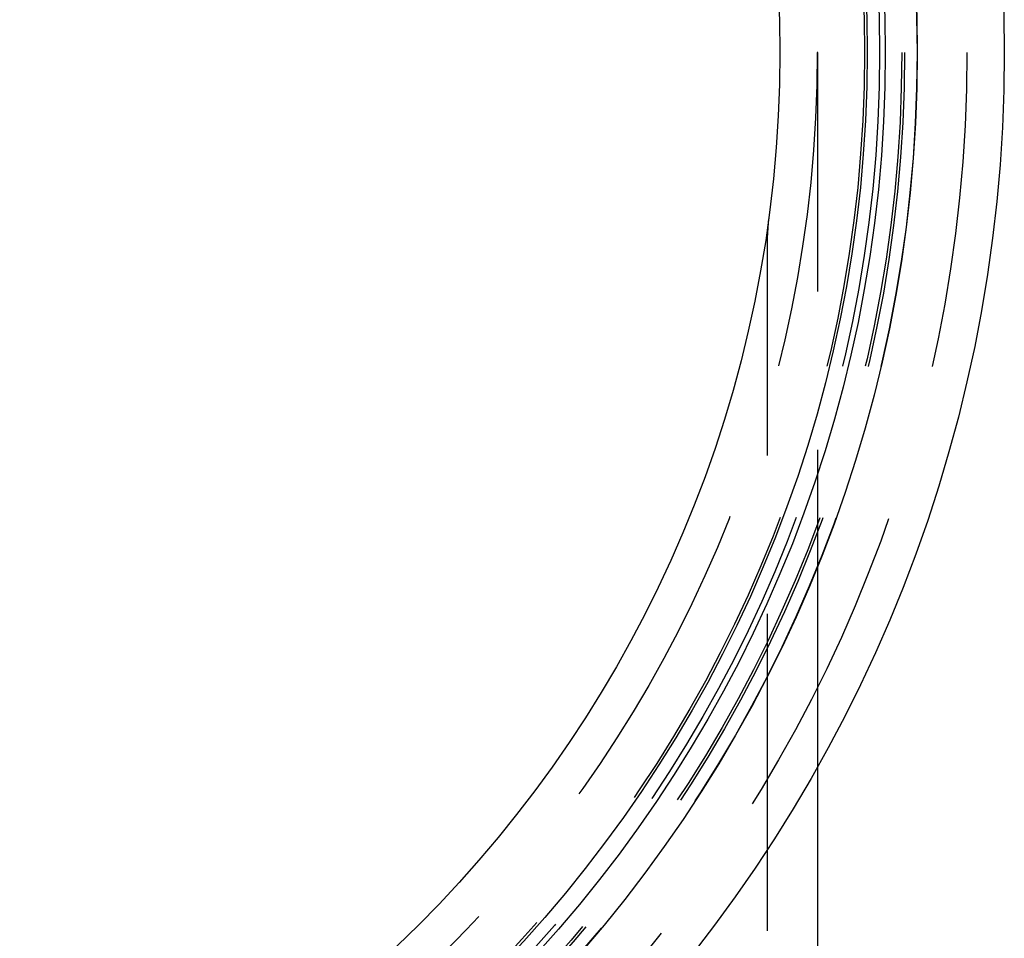
# Model space of a CAD drawing. Extents: x -58 to 573, y -773 to 1630.
# Drawn here: x 19 to 59, y -736 to -699 of the extents above; entities that cross this region are included whole.
import ezdxf

# ---------------------------------------------------------------- set-up
doc = ezdxf.new("R2010")
doc.units = 0
doc.header["$LTSCALE"] = 2
doc.linetypes.add('VERDECKT', pattern=[9.525, 6.35, -3.175])
doc.layers.get('0').update_dxf_attribs({"linetype": 'CONTINUOUS'})
doc.layers.add('HILF', color=2, linetype='CONTINUOUS')

# ---------------------------------------------------------------- blocks, each defined once
blk = doc.blocks.new('A$CCAD52C26')
at = {"color": 1, "linetype": 'VERDECKT'}
for p, q in [((51.01472, 0), (51.00131, 0)), ((51.01472, -28.63125), (51.01472, 0)), ((49.00487, -54.26849), (49.00487, -7.32963))]:
    blk.add_line(p, q, dxfattribs=at)
at = {"color": 3, "linetype": 'CONTINUOUS'}
blk.add_line((51.01472, -53.95136), (51.01472, -28.63125), dxfattribs=at)
at = {"color": 1}
blk.add_polyline3d([(51.0013, 0, 0), (51.0013, 0, 0), (51.0013, 0, 0), (51.0013, 0, 0), (51.0013, 0, 0), (51.0012, 0, 0), (51.0012, 0, 0), (51.0012, 0, 0), (51.0012, 0, 0), (51.0012, 0, 0), (51.0012, 0, 0), (51.0012, 0, 0), (51.0012, 0, 0), (51.0011, 0, 0), (51.0011, 0, 0), (51.0011, 0, 0), (51.0011, 0, 0), (51.0011, 0, 0), (51.0011, 0, 0), (51.0011, 0, 0), (51.0011, 0, 0), (51.001, 0, 0), (51.001, 0, 0), (51.001, 0, 0), (51.001, 0, 0), (51.001, 0, 0), (51.001, 0, 0), (51.001, 0, 0), (51.001, 0, 0), (51.0009, 0, 0), (51.0009, 0, 0), (51.0009, 0, 0), (51.0009, 0, 0), (51.0009, 0, 0), (51.0009, 0, 0), (51.0009, 0, 0), (51.0009, 0, 0), (51.0009, 0, 0), (51.0008, 0, 0), (51.0008, 0, 0), (51.0008, 0, 0), (51.0008, 0, 0), (51.0008, 0, 0), (51.0008, 0, 0), (51.0008, 0, 0), (51.0008, 0, 0), (51.0008, 0, 0), (51.0007, 0, 0), (51.0007, 0, 0), (51.0007, 0, 0), (51.0007, 0, 0), (51.0007, 0, 0), (51.0007, 0, 0), (51.0007, 0, 0), (51.0007, 0, 0), (51.0007, 0, 0), (51.0007, 0, 0), (51.0006, 0, 0), (51.0006, 0, 0), (51.0006, 0, 0), (51.0006, 0, 0), (51.0006, 0, 0), (51.0006, 0, 0), (51.0006, 0, 0), (51.0006, 0, 0), (51.0006, 0, 0), (51.0006, 0, 0), (51.0006, 0, 0), (51.0005, 0, 0), (51.0005, 0, 0), (51.0005, 0, 0), (51.0005, 0, 0), (51.0005, 0, 0), (51.0005, 0, 0), (51.0005, 0, 0), (51.0005, 0, 0), (51.0005, 0, 0), (51.0005, 0, 0), (51.0005, 0, 0), (51.0005, 0, 0), (51.0004, 0, 0), (51.0004, 0, 0), (51.0004, 0, 0), (51.0004, 0, 0), (51.0004, 0, 0), (51.0004, 0, 0), (51.0004, 0, 0), (51.0004, 0, 0), (51.0004, 0, 0), (51.0004, 0, 0), (51.0004, 0, 0), (51.0004, 0, 0), (51.0004, 0, 0), (51.0003, 0, 0), (51.0003, 0, 0), (51.0003, 0, 0), (51.0003, 0, 0), (51.0003, 0, 0), (51.0003, 0, 0), (51.0003, 0, 0), (51.0003, 0, 0), (51.0003, 0, 0), (51.0003, 0, 0), (51.0003, 0, 0), (51.0003, 0, 0), (51.0003, 0, 0), (51.0003, 0, 0), (51.0003, 0, 0), (51.0002, 0, 0), (51.0002, 0, 0), (51.0002, 0, 0), (51.0002, 0, 0), (51.0002, 0, 0), (51.0002, 0, 0), (51.0002, 0, 0), (51.0002, 0, 0), (51.0002, 0, 0), (51.0002, 0, 0), (51.0002, 0, 0), (51.0002, 0, 0), (51.0002, 0, 0), (51.0002, 0, 0), (51.0002, 0, 0), (51.0002, 0, 0), (51.0002, 0, 0), (51.0002, 0, 0), (51.0002, 0, 0), (51.0001, 0, 0), (51.0001, 0, 0), (51.0001, 0, 0), (51.0001, 0, 0), (51.0001, 0, 0), (51.0001, 0, 0), (51.0001, 0, 0), (51.0001, 0, 0), (51.0001, 0, 0), (51.0001, 0, 0), (51.0001, 0, 0), (51.0001, 0, 0), (51.0001, 0, 0), (51.0001, 0, 0), (51.0001, 0, 0), (51.0001, 0, 0), (51.0001, 0, 0), (51.0001, 0, 0), (51.0001, 0, 0), (51.0001, 0, 0), (51.0001, 0, 0), (51.0001, 0, 0), (51.0001, 0, 0), (51.0001, 0, 0), (51.0001, 0, 0), (51.0001, 0, 0), (51.0001, 0, 0), (51, 0, 0), (51, 0, 0), (51, 0, 0), (51, 0, 0), (51, 0, 0), (51, 0, 0), (51, 0, 0), (51, 0, 0), (51, 0, 0), (51, 0, 0), (51, 0, 0), (51, 0, 0), (51, 0, 0), (51, 0, 0), (51, 0, 0), (51, 0, 0), (51, 0, 0), (51, 0, 0), (51, 0, 0), (51, 0, 0), (51, 0, 0), (51, 0, 0), (51, 0, 0), (51, 0, 0), (51, 0, 0), (51, 0, 0), (51, 0, 0), (51, 0, 0), (51, 0, 0), (51, 0, 0), (51, 0, 0), (51, 0, 0), (51, 0, 0), (51, 0, 0), (51, 0, 0), (51, 0, 0), (51, 0, 0), (51, 0, 0)], dxfattribs=at)
at = {"color": 3, "linetype": 'CONTINUOUS'}
for radius in [58.5, 55.01166, 53.72524, 53, 49.5]:
    blk.add_circle((0, 0), radius, dxfattribs=at)
at = {"color": 1, "linetype": 'VERDECKT'}
for radius in [57, 55, 54.5, 54.38758, 53.5, 52.89329, 51]:
    blk.add_circle((0, 0), radius, dxfattribs=at)
blk.add_arc((54.00487, -7.32963), 5, 172.270946, 180, dxfattribs=at)

msp = doc.modelspace()

# ---------------------------------------------------------------- block references
at = {"layer": 'HILF'}
msp.add_blockref('A$CCAD52C26', (0, -700), dxfattribs=at)

doc.saveas('drawing.dxf')
